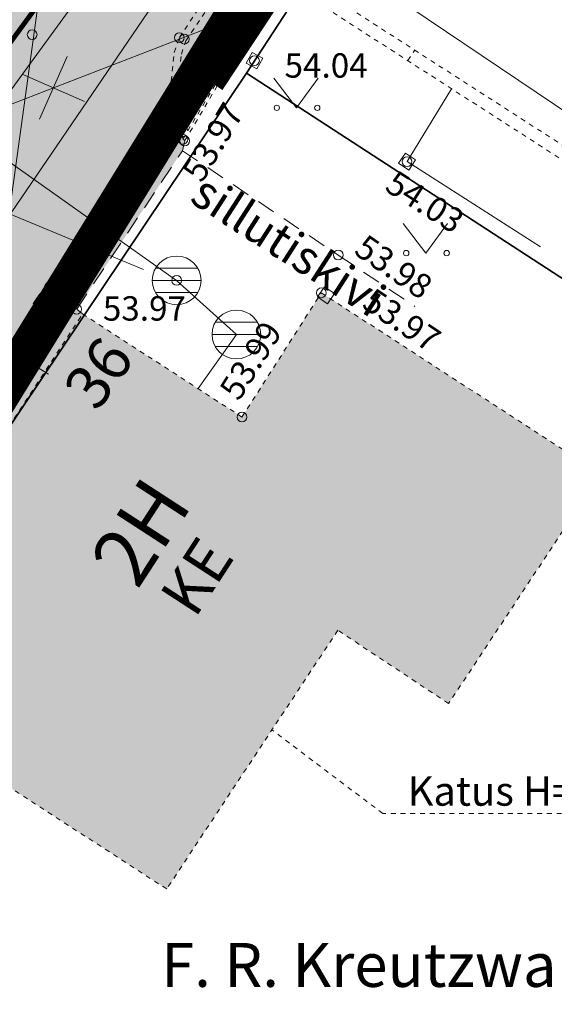
# Model space of a CAD drawing. Units: metres. Extents: x 657554 to 7161085, y 6474043 to 6535763.
# Drawn here: x 657733 to 657744, y 6474837 to 6474857 of the extents above; entities that cross this region are included whole.
import ezdxf
from ezdxf.enums import TextEntityAlignment as Align

# ---------------------------------------------------------------- set-up
doc = ezdxf.new("R2010")
doc.units = ezdxf.units.M
doc.header["$LTSCALE"] = 0.5
doc.header["$MEASUREMENT"] = 0
for name, pattern in [('AAREKIVI', [0.02001, 0.01, -1e-05, 0.01]), ('ASFBET', [2.5, 1.5, -1]), ('CENTERX2', [4, 2.5, -0.5, 0.5, -0.5]), ('DASHED', [19.05, 12.7, -6.35]), ('HOONEKP', [0.02001, 0.01, -1e-05, 0.01]), ('MYYR', [0.02001, 0.01, -1e-05, 0.01]), ('MYYR1', [0.02001, 0.01, -1e-05, 0.01]), ('VIITJOON', [0.02001, 0.01, -1e-05, 0.01])]:
    doc.linetypes.add(name, pattern=pattern)
for name, color, linetype in [('-geo-ABIJOONIS', 7, 'Continuous'), ('-geo-AED', 7, 'Continuous'), ('-geo-HALJASTUS', 8, 'Continuous'), ('-geo-HOONE', 7, 'Continuous'), ('-geo-KORGUS-EH2000', 7, 'Continuous'), ('-geo-KTRASS', 8, 'Continuous'), ('-geo-PIIR', 30, 'Continuous'), ('-geo-SKKAEV', 8, 'Continuous'), ('-geo-TEE', 7, 'Continuous'), ('-geo-TTRASS', 8, 'Continuous'), ('-geo-VTRASS', 8, 'Continuous'), ('DP_tee', 7, 'Continuous'), ('DP_tehno_sadevesi', 4, 'SADEKANAL_sadeveekanalisatsioon ---- SK1 ---- SK1 ---- SK1 ----'), ('plan_ala', 250, 'Continuous')]:
    doc.layers.add(name, color=color, linetype=linetype)
for name, color, linetype, lineweight, true_color in [('ol hoone', 7, 'Continuous', 0, 0xc78e9d), ('OL_kinnistud', 7, 'Continuous', 18, 0x616161), ('ol_ol_soidutee', 7, 'Continuous', 0, 0xc3c3c3)]:
    doc.layers.add(name, color=color, linetype=linetype, lineweight=lineweight, true_color=true_color)
doc.layers.add('OL_muruala', color=7, linetype='Continuous', true_color=0xd7ffad)
doc.layers.add('plan kõnnitee', color=21, linetype='Continuous', lineweight=9)
doc.styles.add('Linetypes', font='swissl.ttf')
doc.styles.add('romans', font='romans.shx')
doc.styles.add('Style-INTL_ISO', font='INTL_ISO.shx')
doc.styles.add('Style-INTL_ISO_ITALIC', font='INTL_ISO_ITALIC.shx')
doc.styles.add('Tekst joonisel', font='swissl.ttf')
doc.linetypes.add('-2T-', pattern='A,10,-1.5,["2T",romans,S=1.4,R=0,X=-1.4,Y=-0.7],-1.5,10,-3', length=26)
doc.linetypes.add('-K-', pattern='A,10,-1.5,["K",romans,S=1.4,R=0,X=-0.7,Y=-0.7],-1.5,10,-3', length=26)
doc.linetypes.add('-V-', pattern='A,10,-1.5,["V",romans,S=1.4,R=0,X=-0.7,Y=-0.7],-1.5,10,-3', length=26)
doc.linetypes.add('LA_AED', pattern='A,2.5,[136,mkm,S=0.8,R=0,X=0,Y=0],2.5', length=5)
doc.linetypes.add('SADEKANAL_sadeveekanalisatsioon ---- SK1 ---- SK1 ---- SK1 ----', pattern='A,0.5,-0.2,["SK1",Linetypes,S=0.1,R=0,X=-0.1,Y=-0.05],-0.2,0.5,-0.2', length=1.6)
doc.linetypes.add('VO_AED', pattern='A,2.5,[135,mkm,S=0.6,R=0,X=0,Y=0],5,[135,mkm,S=0.6,R=180,X=0,Y=0],2.5', length=10)

# ---------------------------------------------------------------- blocks, each defined once
blk = doc.blocks.new('EITOOT_1')
at = {"layer": '-geo-KTRASS', "linetype": 'Continuous', "lineweight": 0}
for p, q in [((-0.0099, 0.0099), (0.0099, -0.0099)), ((-0.0099, -0.0099), (0.0099, 0.0099))]:
    blk.add_line(p, q, dxfattribs=at)
blk = doc.blocks.new('RING02_3')
at = {"layer": '-geo-KORGUS-EH2000', "lineweight": 0}
blk.add_circle((0, 0), 0.1, dxfattribs=at)
blk = doc.blocks.new('REKAEV_1')
at = {"layer": '-geo-SKKAEV', "linetype": 'Continuous', "lineweight": 0}
for p, q in [((0.43, 0.25), (-0.43, 0.25)), ((-0.5, 0), (0.5, 0)), ((0.43, -0.25), (-0.43, -0.25))]:
    blk.add_line(p, q, dxfattribs=at)
blk.add_circle((0, 0), 0.5, dxfattribs=at)
blk = doc.blocks.new('VARPOS_2')
at = {"layer": '-geo-AED', "linetype": 'Continuous', "lineweight": 0}
for p, q in [((-0.125, 0.125), (-0.125, -0.125)), ((-0.125, 0.125), (0.125, 0.125)), ((0.125, 0.125), (0.125, -0.125)), ((-0.125, -0.125), (0.125, -0.125))]:
    blk.add_line(p, q, dxfattribs=at)
blk = doc.blocks.new('MURU_1')
at = {"layer": '-geo-HALJASTUS', "linetype": 'Continuous', "lineweight": 0}
for p, q in [((-0.463, 0.607), (0, 0)), ((0, 0), (0.446, 0.607))]:
    blk.add_line(p, q, dxfattribs=at)
for centre in [(-0.401, 0), (0.428, 0)]:
    blk.add_circle(centre, 0.055, dxfattribs=at)

msp = doc.modelspace()

# ---------------------------------------------------------------- hatches: boundary and pattern name
at = {"layer": 'DP_tee', "linetype": 'Continuous', "true_color": 0xc7c8ca}
msp.add_hatch(color=9, dxfattribs=at).paths.add_polyline_path([(657725.25, 6474837.53), (657719.468, 6474841.023), (657724.065, 6474847.79), (657731.394, 6474858.446), (657735.894, 6474865.119), (657736.279, 6474865.845), (657736.393, 6474866.649), (657736.261, 6474867.459), (657735.892, 6474868.186), (657735.574, 6474868.546), (657740.801, 6474877.288), (657741.144, 6474877.362), (657741.859, 6474877.769), (657742.461, 6474878.307), (657742.971, 6474878.95), (657749.833, 6474888.941), (657754.791, 6474884.862), (657754.376, 6474884.217), (657751.219, 6474879.521), (657748.058, 6474874.629), (657745.403, 6474870.592), (657742.28, 6474865.899), (657739.212, 6474861.179), (657736.092, 6474856.482), (657735.986, 6474856.176), (657735.904, 6474855.396), (657735.965, 6474854.948), (657736.17, 6474854.408), (657736.207, 6474854.373), (657736.155, 6474854.163), (657733.988, 6474850.912), (657734.108, 6474850.814), (657729.196, 6474843.315)])
at = {"layer": 'ol hoone'}
h = msp.add_hatch(color=256, dxfattribs=at)
h.dxf.hatch_style = 1
h.paths.add_polyline_path([(657734.108, 6474850.814), (657737.376, 6474848.701), (657739.002, 6474851.248), (657744.727, 6474847.535), (657741.612, 6474842.825), (657739.341, 6474844.327), (657735.833, 6474839.022), (657729.196, 6474843.315)])
at = {"layer": 'OL_muruala'}
h = msp.add_hatch(color=256, dxfattribs=at)
h.dxf.hatch_style = 1
h.paths.add_polyline_path([(657685.5, 6474869.462), (657692.764, 6474862.618), (657694.73, 6474859.992), (657699.622, 6474857.169), (657706.683, 6474852.683), (657713.29, 6474847.794), (657715.405, 6474843.575), (657719.23, 6474841.21), (657725.295, 6474837.597), (657749.578, 6474876.989), (657743.72, 6474882.17), (657715.23, 6474909.77), (657710.96, 6474904.51), (657691.74, 6474920.38), (657689.86, 6474916.143), (657687.078, 6474909.72), (657684.408, 6474903.561), (657682.291, 6474904.496), (657680.177, 6474899.919), (657675.148, 6474888.45), (657672.157, 6474881.164), (657670.575, 6474877.515), (657670.441, 6474877.566), (657668.42, 6474872.63), (657668.944, 6474872.306), (657673.507, 6474873.773), (657677.755, 6474873.33)])
edge = h.paths.add_edge_path(flags=17)
edge.add_line((657716.071, 6474842.247), (657713.29, 6474847.794))
edge.add_line((657713.29, 6474847.794), (657706.683, 6474852.683))
edge.add_line((657706.683, 6474852.683), (657699.622, 6474857.169))
edge.add_line((657699.622, 6474857.169), (657694.73, 6474859.992))
edge.add_line((657694.73, 6474859.992), (657692.764, 6474862.618))
edge.add_line((657692.764, 6474862.618), (657685.5, 6474869.462))
edge.add_line((657685.5, 6474869.462), (657677.755, 6474873.33))
edge.add_line((657677.755, 6474873.33), (657673.507, 6474873.773))
edge.add_line((657673.507, 6474873.773), (657668.84, 6474872.273))
at = {"layer": 'ol_ol_soidutee', "linetype": 'Continuous', "true_color": 0x636466}
msp.add_hatch(color=251, dxfattribs=at).paths.add_polyline_path([(657725.25, 6474837.53), (657719.468, 6474841.023), (657724.065, 6474847.79), (657731.394, 6474858.446), (657735.894, 6474865.119), (657736.279, 6474865.845), (657736.393, 6474866.649), (657736.261, 6474867.459), (657735.892, 6474868.186), (657735.351, 6474868.8), (657734.1, 6474869.829), (657734.065, 6474870.418), (657735.872, 6474872.586), (657735.858, 6474873.808), (657737.974, 6474877.17), (657738.743, 6474877.353), (657739.449, 6474877.138), (657740.334, 6474877.188), (657741.144, 6474877.362), (657741.859, 6474877.769), (657742.461, 6474878.307), (657742.971, 6474878.95), (657749.833, 6474888.941), (657754.791, 6474884.862), (657754.376, 6474884.217), (657751.219, 6474879.521), (657748.058, 6474874.629), (657745.403, 6474870.592), (657742.28, 6474865.899), (657739.212, 6474861.179), (657736.092, 6474856.482), (657735.986, 6474856.176), (657735.904, 6474855.396), (657735.965, 6474854.948), (657736.17, 6474854.408), (657736.207, 6474854.373), (657736.155, 6474854.163), (657733.988, 6474850.912), (657734.108, 6474850.814), (657729.196, 6474843.315)])

# ---------------------------------------------------------------- linework, layer by layer
at = {"layer": '-geo-ABIJOONIS', "linetype": 'VIITJOON', "lineweight": 0, "ltscale": 0.5}
msp.add_lwpolyline([(657747.727, 6474840.569), (657740.263, 6474840.569), (657737.99, 6474842.284)], dxfattribs=at)
at = {"layer": '-geo-AED', "linetype": 'LA_AED', "lineweight": 0, "ltscale": 0.5}
msp.add_line((657741.669, 6474855.435), (657740.763, 6474853.942), dxfattribs=at)
at = {"layer": '-geo-AED', "linetype": 'VO_AED', "lineweight": 0, "ltscale": 0.5}
msp.add_line((657740.761, 6474853.939), (657743.497, 6474852.188), dxfattribs=at)
at = {"layer": '-geo-AED', "linetype": 'MYYR', "lineweight": 0, "ltscale": 0.5}
msp.add_lwpolyline([(657744.712, 6474853.479), (657738.55, 6474857.44), (657740.33, 6474860.2), (657740.54, 6474860.07), (657738.89, 6474857.53), (657744.834, 6474853.704)], dxfattribs=at)
at = {"layer": '-geo-AED', "linetype": 'MYYR1', "lineweight": 0, "ltscale": 0.5}
msp.add_lwpolyline([(657740.779, 6474856.01), (657740.917, 6474856.225)], dxfattribs=at)
at = {"layer": '-geo-HOONE', "linetype": 'HOONEKP', "lineweight": 0, "ltscale": 0.5}
msp.add_lwpolyline([(657734.108, 6474850.814), (657737.376, 6474848.701), (657739.002, 6474851.248), (657744.727, 6474847.535), (657741.612, 6474842.825), (657739.341, 6474844.327), (657735.833, 6474839.022), (657729.196, 6474843.315), (657734.108, 6474850.814)], dxfattribs=at)
at = {"layer": '-geo-KTRASS', "linetype": '-K-', "lineweight": 18, "ltscale": 0.5}
for points in [[(657739.71, 6474857.86), (657731.442, 6474854.65), (657729.82, 6474854.02)], [(657755.999, 6474846.888), (657739.71, 6474857.86)], [(657730.317, 6474855.552), (657736.037, 6474851.502)], [(657729.82, 6474854.02), (657735.358, 6474851.726)], [(657736.037, 6474851.502), (657737.262, 6474850.394)], [(657737.262, 6474850.394), (657736.476, 6474849.283)]]:
    msp.add_lwpolyline(points, dxfattribs=at)
at = {"layer": '-geo-PIIR', "color": 244, "lineweight": 30, "ltscale": 0.5, "true_color": 0x991b1e}
msp.add_lwpolyline([(657831.55, 6474902.47), (657823.21, 6474906.52), (657806.7, 6474913.25), (657792.63, 6474919.61), (657782.86, 6474924.32), (657763.7, 6474895.95), (657737.47, 6474855.75), (657725.25, 6474837.53), (657711.22, 6474815.61)], dxfattribs=at)
for points in [[(657763.7, 6474895.95), (657767.93, 6474893.13), (657775.21, 6474888.43), (657784.64, 6474882.35), (657771.52, 6474862.25), (657758.4, 6474842.14), (657737.47, 6474855.75)], [(657737.47, 6474855.75), (657758.4, 6474842.14), (657745.49, 6474822.33), (657725.89, 6474834.9), (657725.25, 6474837.53)]]:
    msp.add_lwpolyline(points, close=True, dxfattribs=at)
at = {"layer": '-geo-TEE', "linetype": 'ASFBET', "lineweight": 0, "ltscale": 0.5}
msp.add_line((657736.207, 6474854.373), (657736.155, 6474854.163), dxfattribs=at)
at = {"layer": '-geo-TEE', "linetype": 'AAREKIVI', "lineweight": 0, "ltscale": 0.5}
for points in [[(657736.17, 6474854.408), (657735.965, 6474854.948), (657735.904, 6474855.396), (657735.986, 6474856.176), (657736.092, 6474856.482), (657738.76, 6474860.541), (657739.212, 6474861.179), (657741.874, 6474865.231), (657742.28, 6474865.899), (657744.945, 6474869.946), (657745.403, 6474870.592), (657748.058, 6474874.629), (657748.457, 6474875.3), (657751.219, 6474879.521), (657751.674, 6474880.162), (657754.376, 6474884.217), (657754.791, 6474884.862)], [(657736.268, 6474854.573), (657736.111, 6474854.985), (657736.055, 6474855.398), (657736.133, 6474856.143), (657736.228, 6474856.415), (657738.884, 6474860.456), (657739.336, 6474861.094), (657742.001, 6474865.151), (657742.407, 6474865.819), (657745.069, 6474869.861), (657745.527, 6474870.507), (657748.185, 6474874.549), (657748.584, 6474875.221), (657751.343, 6474879.436), (657751.798, 6474880.077), (657754.501, 6474884.135), (657754.917, 6474884.781)], [(657736.207, 6474854.373), (657736.164, 6474854.398), (657737.706, 6474857.001), (657738.086, 6474857.303), (657738.615, 6474857.586)], [(657736.207, 6474854.373), (657737.744, 6474856.968), (657738.114, 6474857.261), (657738.661, 6474857.554)]]:
    msp.add_lwpolyline(points, dxfattribs=at)
at = {"layer": '-geo-TEE', "linetype": 'ASFBET', "lineweight": 0, "ltscale": 0.5}
msp.add_lwpolyline([(657734.108, 6474850.814), (657733.988, 6474850.912), (657736.155, 6474854.163), (657739.349, 6474852.022), (657740.92, 6474850.969)], dxfattribs=at)
at = {"layer": '-geo-TTRASS', "linetype": '-2T-', "lineweight": 18, "ltscale": 0.5}
msp.add_lwpolyline([(657754.232, 6474885.32), (657750.356, 6474879.452), (657743.708, 6474869.419), (657737.109, 6474859.446), (657730.357, 6474849.541), (657726.495, 6474843.579), (657723.83, 6474839.465), (657717.141, 6474829.43), (657716.778, 6474828.856), (657716.408, 6474828.279), (657716.049, 6474827.761), (657715.672, 6474827.216)], dxfattribs=at)
at = {"layer": '-geo-VTRASS', "linetype": '-V-', "lineweight": 18, "ltscale": 0.5}
for points in [[(657725.063, 6474844.422), (657727.95, 6474848.98), (657729.71, 6474851.39), (657733.04, 6474855.96), (657738.97, 6474864.1), (657743.1, 6474869.77), (657745.27, 6474873.06), (657746.94, 6474875.58), (657753.672, 6474885.779)], [(657732.24, 6474850.29), (657735.66, 6474875.03), (657734.45, 6474876.31)], [(657727.524, 6474842.973), (657732.24, 6474850.29), (657733.41, 6474849.58)]]:
    msp.add_lwpolyline(points, dxfattribs=at)
at = {"layer": 'DP_tehno_sadevesi', "color": 140, "ltscale": 12, "const_width": 0.1, "flags": 128}
msp.add_lwpolyline([(657716.272, 6474835.657), (657717.976, 6474834.383), (657727.421, 6474849.268), (657742.751, 6474870.213), (657743.363, 6474871.173)], dxfattribs=at)
at = {"layer": 'plan kõnnitee', "color": 31, "linetype": 'DASHED', "lineweight": 9, "ltscale": 0.4, "true_color": 0xfecc66, "const_width": 1, "flags": 128}
msp.add_lwpolyline([(657781.9, 6474924.476), (657736.558, 6474855.682)], dxfattribs=at)
at = {"layer": 'plan_ala', "color": 7, "linetype": 'CENTERX2', "lineweight": -3, "ltscale": 4, "const_width": 0.8, "flags": 128}
msp.add_lwpolyline([(657719.23, 6474841.21), (657668.42, 6474872.63), (657681.91, 6474905.58), (657684.32, 6474903.66), (657691.74, 6474920.38), (657710.96, 6474904.51), (657715.23, 6474909.77), (657743.72, 6474882.17), (657749.578, 6474876.989), (657725.295, 6474837.597), (657719.23, 6474841.21)], close=True, dxfattribs=at)

# ---------------------------------------------------------------- block references
at = {"layer": '-geo-AED', "linetype": 'Continuous', "lineweight": 0}
for p, rotation in [((657737.632, 6474856.009), 331.5208921793438), ((657740.761, 6474853.939), 325.8274531354359), ((657739.098, 6474851.199), 325.5699911281366)]:
    msp.add_blockref('VARPOS_2', p, dxfattribs=dict(at, rotation=rotation))
at = {"layer": '-geo-HALJASTUS', "linetype": 'Continuous', "lineweight": 0}
for p in [(657738.492, 6474855.042), (657741.144, 6474852.062)]:
    msp.add_blockref('MURU_1', p, dxfattribs=at)
at = {"layer": '-geo-KORGUS-EH2000', "lineweight": 0}
for p in [(657733.075, 6474856.544), (657736.092, 6474856.482), (657736.193, 6474856.451), (657737.632, 6474856.009), (657736.164, 6474854.398), (657736.2, 6474854.363), (657740.761, 6474853.939), (657739.349, 6474852.022), (657736.037, 6474851.502), (657739.002, 6474851.248), (657733.988, 6474850.912), (657737.376, 6474848.701)]:
    msp.add_blockref('RING02_3', p, dxfattribs=at)
at = {"layer": '-geo-KTRASS', "linetype": 'Continuous', "lineweight": 18, "xscale": 50.00000000000001, "yscale": 50.00000000000001, "zscale": 50.00000000000001, "rotation": 21.21839467673369}
msp.add_blockref('EITOOT_1', (657733.508, 6474855.452), dxfattribs=at)
at = {"layer": '-geo-SKKAEV', "linetype": 'Continuous', "lineweight": 0}
for p in [(657736.037, 6474851.502), (657737.262, 6474850.394)]:
    msp.add_blockref('REKAEV_1', p, dxfattribs=at)

# ---------------------------------------------------------------- texts
at = {"layer": '-geo-ABIJOONIS', "linetype": 'Continuous', "lineweight": 0, "style": 'Style-INTL_ISO'}
msp.add_text('Katus H=61.21', height=0.6, dxfattribs=at).set_placement((657740.772, 6474841.029), align=Align.MIDDLE_LEFT)
at = {"layer": '-geo-HOONE', "linetype": 'Continuous', "lineweight": 0, "style": 'Style-INTL_ISO'}
msp.add_text('2H', height=1.2, rotation=56.9961, dxfattribs=at).set_placement((657734.727, 6474845.469), align=Align.MIDDLE_LEFT)
at = {"layer": '-geo-HOONE', "linetype": 'Continuous', "lineweight": 0, "char_height": 0.9, "attachment_point": 4, "line_spacing_factor": 0.606667, "style": 'Style-INTL_ISO'}
for s, insert, rotation in [('\\H0.900000;36', (657734.041, 6474849.049), 54.5723), ('KE', (657736.133, 6474844.733), 56.9961)]:
    msp.add_mtext(s, dxfattribs=dict(at, insert=insert, rotation=rotation))
at = {"layer": '-geo-KORGUS-EH2000', "linetype": 'Continuous', "lineweight": 0, "style": 'Style-INTL_ISO_ITALIC'}
for s, rotation, p in [('53.95', 56.8483, (657736.624, 6474856.264)), ('53.96', 58.9774, (657735.411, 6474854.181)), ('53.97', 58.9774, (657736.341, 6474853.61)), ('54.03', 327.4116, (657740.41, 6474853.573)), ('53.98', 325.3151, (657739.788, 6474852.267)), ('53.91', 56.0564, (657733.25, 6474850.829)), ('53.97', 326.0702, (657739.947, 6474851.165)), ('53.99', 57.7787, (657737.1, 6474849.14))]:
    msp.add_text(s, height=0.5, rotation=rotation, dxfattribs=at).set_placement(p, align=Align.MIDDLE_LEFT)
for s, p in [('54.04', (657738.249, 6474855.911)), ('53.97', (657734.524, 6474850.928))]:
    msp.add_text(s, height=0.5, dxfattribs=at).set_placement(p, align=Align.MIDDLE_LEFT)
at = {"layer": '-geo-PIIR', "color": 244, "lineweight": 30, "true_color": 0x991b1e, "style": 'Style-INTL_ISO'}
msp.add_text('F. R. Kreutzwaldi tn 36', height=0.9, dxfattribs=at).set_placement((657735.719, 6474837.014))
at = {"layer": '-geo-TEE', "linetype": 'Continuous', "lineweight": 0, "style": 'Style-INTL_ISO'}
msp.add_text('sillutiskivi', height=0.7, rotation=327.2185, dxfattribs=at).set_placement((657736.463, 6474853.425), align=Align.MIDDLE_LEFT)
at = {"layer": 'OL_kinnistud', "color": 1, "ltscale": 0.5, "insert": (657720.548, 6474853.704), "char_height": 3, "attachment_point": 1, "style": 'Tekst joonisel'}
msp.add_mtext_dynamic_manual_height_columns('\\A1;\\pi17.5647;{\\fArial|b0|i1|c186|p34;\\C256;\\c0;\\P\\pi12.63547;\\H0.5x;ABS 61.21\\H2x; }', width=35.1294, gutter_width=3.75, heights=[26.407], dxfattribs=at)

doc.saveas('drawing.dxf')
